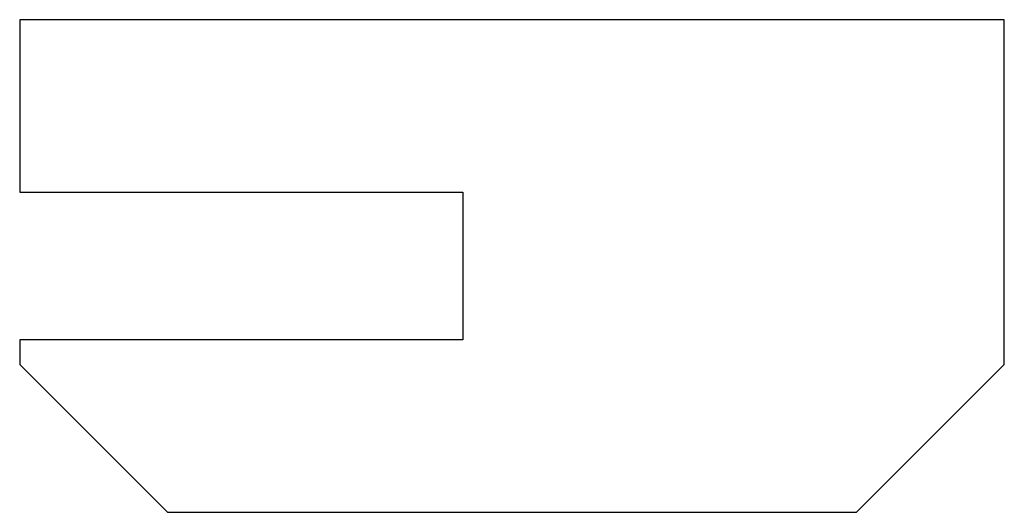
# Model space of a CAD drawing. Extents: x 0 to 20, y 0 to 10.
import ezdxf

# ---------------------------------------------------------------- set-up
doc = ezdxf.new("R2010")
doc.units = 0
doc.layers.add('Chamfer001', color=7, linetype='CONTINUOUS')

msp = doc.modelspace()

# ---------------------------------------------------------------- linework, layer by layer
at = {"layer": 'Chamfer001'}
for p, q in [((20, 10), (0, 10)), ((0, 10), (0, 6.5)), ((20, 10, 3), (0, 10, 3)), ((0, 10, 3), (0, 6.5, 3)), ((0, 10), (0, 10, 3)), ((20, 10), (0, 10)), ((20, 10, 3), (0, 10, 3)), ((0, 10), (0, 6.5)), ((0, 10, 3), (0, 6.5, 3)), ((0, 10), (0, 10, 3)), ((20, 3), (20, 10)), ((20, 3, 3), (20, 10, 3)), ((20, 3), (20, 10)), ((20, 10), (20, 10, 3)), ((20, 3, 3), (20, 10, 3)), ((20, 10), (20, 10, 3)), ((0, 6.5), (9, 6.5)), ((0, 6.5, 3), (9, 6.5, 3)), ((0, 6.5, 3), (0, 6.5)), ((0, 6.5, 3), (9, 6.5, 3)), ((0, 6.5), (9, 6.5)), ((0, 6.5, 3), (0, 6.5)), ((9, 6.5), (9, 3.5)), ((9, 6.5, 3), (9, 3.5, 3)), ((9, 6.5, 3), (9, 3.5, 3)), ((9, 6.5), (9, 3.5)), ((9, 6.5, 3), (9, 6.5)), ((9, 6.5, 3), (9, 6.5)), ((0, 3.5), (0, 3)), ((9, 3.5), (0, 3.5)), ((0, 3.5, 3), (0, 3, 3)), ((9, 3.5, 3), (0, 3.5, 3)), ((0, 3.5), (0, 3)), ((0, 3.5, 3), (0, 3.5)), ((0, 3.5, 3), (0, 3, 3)), ((9, 3.5, 3), (0, 3.5, 3)), ((0, 3.5, 3), (0, 3.5)), ((9, 3.5), (0, 3.5)), ((9, 3.5, 3), (9, 3.5)), ((9, 3.5, 3), (9, 3.5)), ((3, 0), (0, 3)), ((3, 0), (0, 3)), ((0, 3), (0, 3, 3)), ((3, 0, 3), (0, 3, 3)), ((3, 0, 3), (0, 3, 3)), ((0, 3), (0, 3, 3)), ((17, 0), (20, 3)), ((17, 0), (20, 3)), ((17, 0, 3), (20, 3, 3)), ((17, 0, 3), (20, 3, 3)), ((20, 3), (20, 3, 3)), ((20, 3), (20, 3, 3)), ((3, 0), (17, 0)), ((3, 0), (3, 0, 3)), ((3, 0, 3), (17, 0, 3)), ((3, 0), (17, 0)), ((3, 0), (3, 0, 3)), ((3, 0, 3), (17, 0, 3)), ((17, 0), (17, 0, 3)), ((17, 0), (17, 0, 3))]:
    msp.add_line(p, q, dxfattribs=at)

doc.saveas('drawing.dxf')
